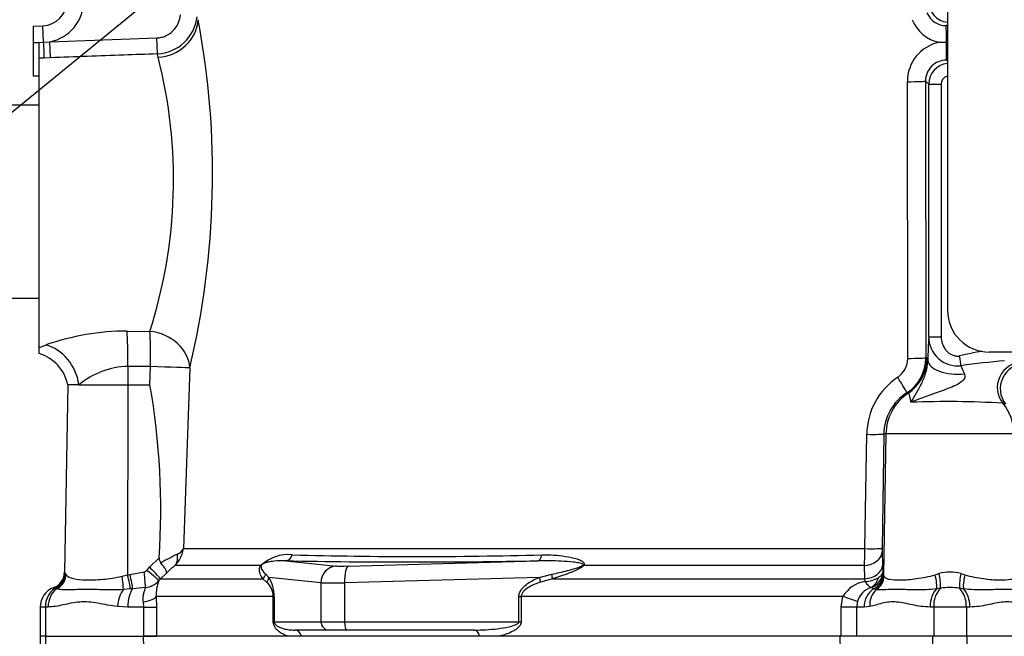
# Paper-space layout 'Sheet1' of a CAD drawing. Units: millimetres. Extents: x 0 to 594, y 0 to 420.
# Drawn here: x 131 to 154, y 287 to 301 of the extents above; entities that cross this region are included whole.
import ezdxf

# ---------------------------------------------------------------- set-up
doc = ezdxf.new("R2010")
doc.units = ezdxf.units.MM
for name, color, linetype in [('Default', 7, 'Continuous'), ('II0-55-ADPIMP4-S', 7, 'Continuous'), ('II2-01-STD', 7, 'Continuous'), ('PART5', 7, 'Continuous'), ('TSH-1', 7, 'Continuous')]:
    doc.layers.add(name, color=color, linetype=linetype)

# ---------------------------------------------------------------- blocks, each defined once
blk = doc.blocks.new('SE7')
at = {"layer": 'II0-55-ADPIMP4-S', "color": 7, "linetype": 'Continuous'}
for p, q in [((131.277, 299.214), (130.477, 299.214)), ((130.477, 294.602), (131.277, 294.602))]:
    blk.add_line(p, q, dxfattribs=at)
at = {"layer": 'II2-01-STD', "color": 7, "linetype": 'Continuous'}
for p, q in [((153.017, 302.308), (153.017, 294.308)), ((131.141, 301.107), (131.362, 301.115)), ((131.141, 300.707), (131.141, 301.107)), ((131.376, 300.721), (131.362, 301.115)), ((153.017, 301.148), (152.988, 301.119)), ((131.376, 300.721), (131.533, 300.733)), ((131.533, 300.733), (134.09, 300.827)), ((131.547, 300.352), (131.533, 300.733)), ((134.104, 300.444), (134.09, 300.827)), ((131.277, 300.712), (131.141, 300.707)), ((131.141, 299.908), (131.141, 300.707)), ((131.277, 300.718), (131.376, 300.721)), ((131.277, 300.342), (131.277, 300.718)), ((152.99, 300.721), (152.992, 300.721)), ((152.992, 300.721), (153.017, 300.721)), ((131.39, 300.346), (131.277, 300.342)), ((131.277, 293.422), (131.277, 300.342)), ((131.547, 300.352), (131.39, 300.346)), ((134.121, 300.364), (134.104, 300.444)), ((152.99, 300.294), (153.017, 300.268)), ((131.277, 299.908), (131.141, 299.908)), ((152.491, 299.794), (152.499, 293.174)), ((152.567, 299.718), (152.491, 299.794)), ((152.064, 293.158), (152.057, 299.778)), ((152.567, 293.677), (152.567, 299.718)), ((152.567, 299.718), (152.863, 299.718)), ((152.863, 299.718), (152.863, 293.677)), ((133.38, 293.811), (133.924, 293.804)), ((152.567, 293.677), (152.863, 293.677)), ((131.277, 293.422), (131.436, 293.478)), ((131.277, 293.273), (131.277, 293.422)), ((174.343, 293.308), (154.017, 293.308)), ((133.398, 292.968), (133.398, 292.528)), ((133.926, 292.528), (133.942, 292.964)), ((152.53, 293.164), (152.546, 293.107)), ((134.88, 292.929), (134.727, 288.605)), ((131.961, 292.528), (131.883, 288.043)), ((132.226, 292.528), (131.961, 292.528)), ((132.226, 292.528), (133.398, 292.528)), ((133.398, 292.528), (133.393, 287.978)), ((133.398, 292.528), (133.926, 292.528)), ((154.405, 292.065), (154.342, 292.086)), ((151.041, 288.605), (151.083, 291.341)), ((151.493, 291.349), (151.45, 288.613)), ((151.543, 291.349), (151.484, 287.978)), ((151.543, 291.349), (151.493, 291.349)), ((154.611, 291.349), (151.543, 291.349)), ((134.727, 288.605), (151.041, 288.605)), ((151.451, 288.519), (151.462, 288.201)), ((133.92, 288.159), (134.148, 288.385)), ((137.177, 288.313), (138.392, 288.19)), ((138.675, 288.19), (143.21, 288.313)), ((131.904, 288.009), (131.922, 287.981)), ((133.449, 287.99), (133.787, 288.048)), ((133.853, 288.086), (133.92, 288.159)), ((134.321, 288.022), (134.181, 287.884)), ((136.578, 288.202), (134.523, 288.202)), ((151.027, 288.202), (144.312, 288.202)), ((151.037, 287.884), (151.027, 288.202)), ((151.462, 288.201), (151.466, 288.045)), ((151.466, 288.045), (151.481, 287.99)), ((152.721, 287.981), (152.813, 288.009)), ((153.34, 288.009), (153.432, 287.981)), ((133.259, 287.943), (133.393, 287.978)), ((133.393, 287.978), (133.449, 287.99)), ((134.181, 287.884), (134.14, 287.84)), ((134.181, 287.884), (136.63, 287.884)), ((136.72, 287.803), (136.63, 287.884)), ((136.698, 287.992), (136.772, 287.917)), ((138.021, 287.791), (136.772, 287.917)), ((138.021, 287.791), (138.021, 286.858)), ((143.245, 287.917), (138.586, 287.791)), ((138.586, 287.791), (138.586, 286.858)), ((143.245, 287.917), (143.544, 287.992)), ((143.563, 287.884), (143.277, 287.803)), ((143.563, 287.884), (151.037, 287.884)), ((151.045, 287.821), (151.037, 287.884)), ((151.481, 287.99), (151.484, 287.978)), ((151.484, 287.978), (151.496, 287.943)), ((131.689, 287.641), (131.652, 287.656)), ((133.46, 287.64), (133.291, 287.626)), ((133.515, 287.646), (133.46, 287.64)), ((133.82, 287.679), (133.515, 287.646)), ((151.253, 287.646), (151.194, 287.677)), ((151.267, 287.64), (151.253, 287.646)), ((151.317, 287.626), (151.267, 287.64)), ((152.85, 287.656), (152.754, 287.641)), ((153.4, 287.641), (153.304, 287.656)), ((133.78, 287.208), (133.77, 287.334)), ((134.076, 287.459), (134.081, 287.208)), ((136.878, 287.459), (134.076, 287.459)), ((136.878, 286.858), (136.878, 287.459)), ((136.878, 287.459), (136.903, 287.459)), ((136.903, 287.459), (136.903, 286.858)), ((142.759, 286.858), (142.759, 287.459)), ((142.759, 287.459), (142.814, 287.459)), ((150.511, 287.459), (142.814, 287.459)), ((142.814, 287.459), (142.814, 286.858)), ((150.474, 287.208), (150.511, 287.459)), ((150.859, 287.339), (150.836, 287.208)), ((131.426, 287.208), (131.301, 287.208)), ((131.301, 287.208), (131.301, 286.508)), ((131.426, 287.208), (131.426, 286.508)), ((131.491, 287.208), (131.426, 287.208)), ((133.397, 287.208), (133.15, 287.22)), ((133.78, 287.208), (133.397, 287.208)), ((133.78, 287.208), (134.081, 287.208)), ((133.78, 286.508), (133.78, 287.208)), ((134.081, 287.208), (134.081, 286.508)), ((150.836, 287.208), (150.474, 287.208)), ((150.474, 286.508), (150.474, 287.208)), ((151.022, 287.208), (150.836, 287.208)), ((150.836, 287.208), (150.836, 286.508)), ((151.156, 287.22), (151.022, 287.208)), ((152.686, 287.208), (152.6, 287.208)), ((152.686, 287.208), (152.686, 286.508)), ((153.468, 287.208), (152.686, 287.208)), ((153.468, 287.208), (153.468, 286.508)), ((153.553, 287.208), (153.468, 287.208)), ((136.878, 286.858), (136.903, 286.858)), ((136.903, 286.858), (138.021, 286.858)), ((138.021, 286.858), (138.586, 286.858)), ((138.586, 286.858), (142.759, 286.858)), ((142.759, 286.858), (142.814, 286.858)), ((138.214, 286.658), (137.394, 286.658)), ((138.638, 286.658), (138.214, 286.658)), ((141.698, 286.658), (138.638, 286.658)), ((134.073, 286.508), (133.78, 286.508)), ((137.55, 286.508), (137.235, 286.508)), ((142.271, 286.508), (141.812, 286.508))]:
    blk.add_line(p, q, dxfattribs=at)
for centre, radius, start, end in [((131.341, 301.715), 0.6, 272, 0), ((131.341, 301.715), 1, 281.0462, 0), ((153.067, 301.698), 0.5, 180.0488, 264.234), ((134.061, 301.444), 1, 272.4377, 353.6652), ((115.47, 297.569), 19.956, 346.555, 10.6667), ((152.997, 301.591), 0.886, 201.7249, 258.642), ((152.987, 301.621), 0.501, 202.5923, 270.1606), ((153.009, 299.788), 0.952, 101.281, 180.5879), ((152.973, 314.863), 14.141, 269.39, 270.0678), ((122.66, 297.426), 11.832, 342.1752, 14.3791), ((152.989, 299.796), 0.498, 89.8097, 180.2243), ((153.067, 299.718), 0.5, 95.7994, 179.9516), ((153.065, 299.717), 0.202, 103.9911, 179.5212), ((154.017, 294.308), 1, 180, 270), ((133.378, 287.97), 5.841, 89.9758, 109.4148), ((164.474, 292.968), 11.928, 176.5938, 179.3322), ((153.263, 293.675), 0.696, 179.8437, 276.2646), ((131, 292.332), 0.978, 11.3231, 73.8105), ((154.925, 286.855), 6.563, 99.4953, 104.2617), ((133.457, 291.03), 1.938, 91.7616, 129.4205), ((151.523, 293.155), 0.542, 303.7963, 0.2962), ((151.5, 293.173), 0.999, 302.8949, 0.0311), ((155.471, 278.387), 14.751, 94.221, 98.312), ((156.676, 294.261), 3.573, 200.9662, 204.3439), ((154.88, 292.432), 0.6, 90.2957, 217.7193), ((116.683, 289.525), 17.503, 356.2664, 9.8788), ((152.749, 291.32), 1.665, 123.728, 179.2804), ((152.688, 291.329), 1.195, 122.692, 179.0526), ((152.993, 268.54), 23.584, 86.7196, 92.0662), ((138.021, 281.491), 7.783, 116.218, 119.5153), ((134.084, 288.677), 0.647, 312.7614, 353.6373), ((134.485, 288.723), 0.269, 291.2872, 333.8684), ((144.927, 288.621), 6.114, 356.0698, 359.8523), ((153.4, 288.577), 1.95, 178.9313, 181.6966), ((134.333, 288.377), 0.185, 177.3914, 217.7605), ((137.239, 287.492), 0.97, 84.4572, 132.9294), ((140.194, 460.997), 172.71, 268.99913, 271.00087), ((140.318, 401.201), 112.784, 268.48295, 271.51705), ((131.483, 288.05), 0.4, 290.7086, 359.0303), ((131.496, 288.034), 0.408, 292.5438, 356.4446), ((131.274, 287.633), 0.733, 30.8173, 33.9325), ((133.772, 288.152), 0.104, 277.8341, 320.8655), ((137.25, 284.924), 4.263, 129.7588, 133.3928), ((153.077, 286.994), 1.049, 75.4415, 104.5585), ((151.64, 287.707), 1.211, 357.6329, 14.4318), ((154.513, 287.707), 1.211, 165.5682, 182.3671), ((133.784, 288.15), 0.472, 274.3574, 318.9624), ((134.943, 287.51), 0.868, 157.6479, 183.3239), ((136.407, 287.45), 0.472, 1.1309, 48.4056), ((136.066, 287.469), 0.837, 359.346, 32.3946), ((151.173, 287.058), 0.774, 99.5378, 148.7952), ((151.042, 288.447), 0.626, 270.2438, 300.7263), ((131.801, 287.208), 0.5, 110.7318, 180), ((131.95, 287.225), 0.525, 124.6358, 181.864), ((131.532, 287.499), 0.199, 52.5036, 62.3405), ((131.657, 287.647), 0.0105, 112.6452, 120.9519), ((151.355, 287.192), 0.517, 109.9774, 163.4628), ((151.183, 287.641), 0.0367, 74.0281, 98.4697), ((153.295, 287.24), 0.609, 136.8702, 183.0044), ((153.077, 286.272), 1.404, 80.7185, 99.2815), ((152.859, 287.24), 0.609, 356.9956, 43.1298)]:
    blk.add_arc(centre, radius, start, end, dxfattribs=at)
for centre, major_axis, ratio, start_param, end_param in [((134.086, 301.298), (-0.981, -0.194), 0.932815, 1.423324, 2.895317), ((152.988, 300.72), (0, 0.4), 0.004791, 4.716251, 6.248278), ((131.376, 300.727), (0.015, -0.4), 0.000026, -1.555541, -0.304186), ((152.99, 300.754), (0, -0.46), 0.00468, 0.034907, 1.499736), ((152.031, 299.794), (0.46, 0.001), 0.035024, 4.768647, 6.248257), ((133.345, 292.968), (0.008, 1), 0.052334, 4.712808, 5.715034), ((133.889, 292.964), (0.008, 1), 0.052334, 4.712796, 5.710398), ((133.889, 292.964), (-0.972, 0.236), 0.836022, 3.383042, 4.877499), ((131.401, 292.528), (-0.401, 0.916), 0.800952, 4.375569, 5.741796), ((153.304, 293.216), (0.042, -0.297), 0.010883, 0.667, 1.569274), ((133.889, 292.964), (0.999, -0.035), 0.001858, 0.131578, 1.518469), ((152.039, 293.174), (0.46, 0.001), 0.03502, 4.767523, 6.248257), ((151.53, 293.164), (-0.314, -0.95), 0.999324, 0.90214, 1.889497), ((150.106, 291.328), (4.399, 0), 0.500076, 0.987255, 0.995634), ((153.246, 293.107), (0.7, -0.013), 0.466348, 3.181055, 4.972358), ((154.807, 292.464), (-0.236, -0.551), 0.99618, 3.551038, 5.799867), ((151.793, 292.721), (0.25, -0.386), 0.038432, 0.028493, 1.504439), ((152.741, 291.328), (0, 1.2), 0.99863, 0.583541, 1.553343), ((149.106, 291.328), (5.398, 0), 0.222306, 0.987256, 0.995662), ((153.413, 291.328), (0, 1.2), 0.99863, 4.729842, 5.395775), ((151.034, 291.357), (0.46, -0.007), 0.033392, 4.821343, 6.230804), ((134.242, 288.485), (0.251, -0.311), 0.776574, 0.131698, 0.978718), ((150.991, 288.527), (0.46, 0.016), 0.710391, 4.764901, 6.208767), ((150.991, 288.621), (0.46, -0.007), 0.033371, 4.823075, 6.230804), ((137.169, 288.513), (-0.005, -0.2), 0.851446, 0.070623, 1.30467), ((143.203, 288.513), (0.003, -0.2), 0.524302, 0.043473, 1.27752), ((133.766, 288.055), (0.051, -0.397), 0.04971, 0.313032, 1.546855), ((133.832, 288.093), (0.308, -0.255), 0.019907, 0.080649, 1.519319), ((133.9, 288.166), (0.282, -0.284), 0.024918, 0.074051, 1.521548), ((136.454, 288.343), (0.166, -0.111), 0.588847, -0.422959, -0.263373), ((138.407, 287.791), (0.04, 0.398), 0.965594, 0.142791, 1.668247), ((138.778, 288.209), (-0.4, -0.015), 0.037007, 0.260426, 1.307624), ((138.69, 287.791), (-0.011, 0.4), 0.25873, 0.038321, 1.563778), ((144.245, 288.343), (0.15, -0.132), 0.44853, -0.933128, -0.773542), ((151.002, 288.209), (0.46, 0.016), 0.710269, 4.763223, 6.20878), ((151.066, 288.052), (0.375, 0.139), 0.989848, 4.683317, 5.906137), ((131.532, 287.988), (0.298, 0.267), 0.948014, 4.421992, 5.507423), ((133.204, 287.95), (0.07, -0.394), 0.131778, 0.580627, 1.529779), ((133.372, 287.985), (0.089, -0.39), 0.047146, 0.474777, 1.542123), ((133.428, 287.997), (0.088, -0.39), 0.047229, 0.442872, 1.542261), ((136.507, 288.025), (0.164, 0.115), 0.934606, 4.808209, 5.46577), ((136.579, 287.917), (0.167, 0.11), 0.89901, 4.988305, 5.650878), ((138.793, 287.809), (-0.8, -0.015), 0.018523, 0.261456, 1.308654), ((143.193, 287.917), (0.075, -0.185), 0.240889, 0.81054, 1.473113), ((143.492, 288.025), (0.06, -0.191), 0.204055, 0.675438, 1.332999), ((151.053, 288.053), (0.052, -0.397), 0.80933, 0.235759, 1.095429), ((151.082, 287.997), (0.391, 0.084), 0.974438, 4.948713, 6.048102), ((151.084, 287.985), (0.391, 0.083), 0.973795, 4.983674, 6.05102), ((151.1, 287.95), (0.318, 0.243), 0.976135, 4.652581, 5.601733), ((152.632, 287.988), (0.097, -0.388), 0.2125, 0.414354, 1.499784), ((153.522, 287.988), (-0.097, -0.388), 0.2125, 4.783401, 5.868832), ((131.886, 287.208), (0, -0.5), 0.7904, 3.662569, 4.712389), ((133.399, 287.22), (-0.059, -0.497), 0.495503, 3.818031, 4.77073), ((133.624, 287.208), (0, 0.5), 0.454497, 0.501293, 1.570796), ((151.467, 287.208), (0, 0.5), 0.890748, 0.501293, 1.570796), ((151.589, 287.22), (-0.101, 0.49), 0.862634, 0.442891, 1.39559), ((152.907, 287.208), (0, 0.5), 0.612591, 0.520976, 1.570796), ((153.247, 287.208), (0, -0.5), 0.612591, 1.570796, 2.620616), ((133.581, 287.459), (0.5, 0.02), 0.286638, 5.088027, 6.141769), ((150.45, 287.459), (0.439, -0.137), 0.040177, 0.382728, 1.442719), ((138.214, 286.858), (0, -0.2), 0.965926, 4.712389, 6.283185), ((138.638, 286.858), (0, -0.2), 0.258819, 4.712389, 6.283185), ((137.394, 286.458), (0, 0.2), 0.809412, 4.965069, 6.283185), ((141.698, 286.458), (0, 0.2), 0.587242, 4.965069, 6.283185)]:
    blk.add_ellipse(centre, major_axis=major_axis, ratio=ratio, start_param=start_param, end_param=end_param, dxfattribs=at)
for points, knots in [([(134.09, 300.827), (134.126, 300.828), (134.162, 300.833), (134.231, 300.849), (134.266, 300.86), (134.365, 300.903), (134.424, 300.944), (134.528, 301.046), (134.569, 301.104), (134.631, 301.235), (134.651, 301.304), (134.658, 301.376)], [0, 0, 0, 0, 0.125, 0.125, 0.25, 0.25, 0.5, 0.5, 0.75, 0.75, 1, 1, 1, 1]), ([(134.104, 300.444), (133.837, 300.435), (133.571, 300.425), (133.304, 300.415), (132.718, 300.394), (132.133, 300.373), (131.547, 300.352)], [0, 0, 0, 0, 0.31272, 0.31272, 0.31272, 1, 1, 1, 1]), ([(152.863, 293.677), (152.863, 293.616), (152.874, 293.557), (152.906, 293.472), (152.919, 293.445), (152.949, 293.394), (152.967, 293.369), (153.007, 293.324), (153.029, 293.304), (153.077, 293.268), (153.103, 293.252), (153.159, 293.229), (153.188, 293.22), (153.248, 293.212), (153.278, 293.212), (153.308, 293.216)], [0, 0, 0, 0, 0.25, 0.25, 0.375, 0.375, 0.5, 0.5, 0.625, 0.625, 0.75, 0.75, 0.875, 0.875, 1, 1, 1, 1]), ([(152.142, 292.109), (152.231, 292.26), (152.324, 292.404), (152.439, 292.647), (152.474, 292.735), (152.515, 292.877), (152.526, 292.927), (152.541, 293.023), (152.545, 293.067), (152.546, 293.107)], [0, 0, 0, 0, 0.5, 0.5, 0.75, 0.75, 0.875, 0.875, 1, 1, 1, 1]), ([(153.42, 292.788), (153.432, 292.762), (153.438, 292.731), (153.422, 292.668), (153.4, 292.64), (153.327, 292.571), (153.268, 292.541), (153.09, 292.456), (152.966, 292.412), (152.594, 292.28), (152.359, 292.196), (152.142, 292.109)], [0, 0, 0, 0, 0.0625, 0.0625, 0.125, 0.125, 0.25, 0.25, 0.5, 0.5, 1, 1, 1, 1]), ([(152.142, 292.109), (152.137, 292.148), (152.131, 292.181), (152.119, 292.236), (152.113, 292.259), (152.095, 292.312), (152.086, 292.328), (152.08, 292.329)], [0, 0, 0, 0, 0.25, 0.25, 0.5, 0.5, 1, 1, 1, 1]), ([(134.321, 288.022), (134.325, 288.03), (134.325, 288.042), (134.317, 288.072), (134.308, 288.091), (134.285, 288.133), (134.269, 288.157), (134.232, 288.208), (134.211, 288.235), (134.187, 288.263)], [0, 0, 0, 0, 0.25, 0.25, 0.5, 0.5, 0.75, 0.75, 1, 1, 1, 1]), ([(137.177, 288.313), (137.084, 288.317), (136.993, 288.315), (136.854, 288.3), (136.808, 288.294), (136.737, 288.278), (136.713, 288.272), (136.674, 288.259), (136.661, 288.254), (136.639, 288.244), (136.631, 288.24), (136.614, 288.229), (136.602, 288.218), (136.597, 288.21)], [0, 0, 0, 0, 0.5, 0.5, 0.75, 0.75, 0.875, 0.875, 0.9375, 0.9375, 0.96875, 0.96875, 1, 1, 1, 1]), ([(144.288, 288.21), (144.297, 288.218), (144.293, 288.229), (144.276, 288.24), (144.266, 288.244), (144.235, 288.254), (144.213, 288.259), (144.146, 288.272), (144.1, 288.278), (143.961, 288.294), (143.867, 288.3), (143.586, 288.315), (143.398, 288.317), (143.21, 288.313)], [0, 0, 0, 0, 0.03125, 0.03125, 0.0625, 0.0625, 0.125, 0.125, 0.25, 0.25, 0.5, 0.5, 1, 1, 1, 1]), ([(143.304, 288.457), (143.496, 288.461), (143.687, 288.45), (143.969, 288.406), (144.062, 288.387), (144.194, 288.344), (144.237, 288.327), (144.29, 288.291), (144.307, 288.278), (144.326, 288.244), (144.326, 288.221), (144.312, 288.202)], [0, 0, 0, 0, 0.5, 0.5, 0.75, 0.75, 0.875, 0.875, 0.9375, 0.9375, 1, 1, 1, 1]), ([(136.63, 287.884), (136.602, 287.924), (136.578, 287.966), (136.554, 288.038), (136.548, 288.064), (136.547, 288.108), (136.548, 288.123), (136.554, 288.15), (136.557, 288.159), (136.565, 288.179), (136.571, 288.19), (136.578, 288.202)], [0, 0, 0, 0, 0.5, 0.5, 0.75, 0.75, 0.875, 0.875, 0.9375, 0.9375, 1, 1, 1, 1]), ([(136.597, 288.21), (136.591, 288.2), (136.589, 288.192), (136.586, 288.178), (136.586, 288.171), (136.586, 288.153), (136.589, 288.143), (136.598, 288.113), (136.608, 288.096), (136.641, 288.047), (136.668, 288.019), (136.698, 287.992)], [0, 0, 0, 0, 0.0625, 0.0625, 0.125, 0.125, 0.25, 0.25, 0.5, 0.5, 1, 1, 1, 1]), ([(143.544, 287.992), (143.67, 288.019), (143.795, 288.047), (143.983, 288.096), (144.046, 288.113), (144.139, 288.143), (144.17, 288.153), (144.216, 288.171), (144.231, 288.178), (144.261, 288.192), (144.275, 288.2), (144.288, 288.21)], [0, 0, 0, 0, 0.5, 0.5, 0.75, 0.75, 0.875, 0.875, 0.9375, 0.9375, 1, 1, 1, 1]), ([(144.312, 288.202), (144.301, 288.19), (144.289, 288.179), (144.261, 288.159), (144.247, 288.15), (144.202, 288.123), (144.171, 288.108), (144.078, 288.064), (144.014, 288.039), (143.822, 287.966), (143.692, 287.924), (143.563, 287.884)], [0, 0, 0, 0, 0.0625, 0.0625, 0.125, 0.125, 0.25, 0.25, 0.5, 0.5, 1, 1, 1, 1]), ([(151.466, 288.045), (151.463, 288.022), (151.453, 287.999), (151.417, 287.952), (151.393, 287.93), (151.362, 287.909)], [0, 0, 0, 0, 0.5, 0.5, 1, 1, 1, 1]), ([(131.922, 287.981), (131.939, 287.958), (131.962, 287.94), (132.019, 287.91), (132.054, 287.899), (132.175, 287.869), (132.276, 287.859), (132.516, 287.853), (132.651, 287.859), (132.871, 287.88), (132.947, 287.889), (133.101, 287.912), (133.179, 287.925), (133.259, 287.943)], [0, 0, 0, 0, 0.125, 0.125, 0.25, 0.25, 0.5, 0.5, 0.75, 0.75, 0.875, 0.875, 1, 1, 1, 1]), ([(142.759, 287.459), (142.759, 287.49), (142.764, 287.519), (142.785, 287.575), (142.799, 287.601), (142.85, 287.675), (142.893, 287.715), (142.985, 287.786), (143.035, 287.817), (143.138, 287.871), (143.191, 287.895), (143.245, 287.917)], [0, 0, 0, 0, 0.125, 0.125, 0.25, 0.25, 0.5, 0.5, 0.75, 0.75, 1, 1, 1, 1]), ([(143.277, 287.803), (143.23, 287.788), (143.183, 287.771), (143.09, 287.733), (143.045, 287.712), (142.957, 287.662), (142.916, 287.633), (142.862, 287.578), (142.846, 287.558), (142.822, 287.512), (142.814, 287.486), (142.814, 287.459)], [0, 0, 0, 0, 0.25, 0.25, 0.5, 0.5, 0.75, 0.75, 0.875, 0.875, 1, 1, 1, 1]), ([(151.178, 287.678), (151.164, 287.682), (151.145, 287.696), (151.111, 287.734), (151.099, 287.748), (151.079, 287.773), (151.073, 287.782), (151.059, 287.801), (151.052, 287.811), (151.045, 287.821)], [0, 0, 0, 0, 0.5, 0.5, 0.75, 0.75, 0.875, 0.875, 1, 1, 1, 1]), ([(151.496, 287.943), (151.507, 287.925), (151.523, 287.912), (151.568, 287.889), (151.597, 287.88), (151.7, 287.859), (151.79, 287.853), (152.011, 287.859), (152.137, 287.869), (152.349, 287.899), (152.421, 287.91), (152.569, 287.94), (152.645, 287.958), (152.721, 287.981)], [0, 0, 0, 0, 0.125, 0.125, 0.25, 0.25, 0.5, 0.5, 0.75, 0.75, 0.875, 0.875, 1, 1, 1, 1]), ([(153.432, 287.981), (153.509, 287.958), (153.585, 287.94), (153.733, 287.91), (153.805, 287.899), (154.016, 287.869), (154.142, 287.859), (154.364, 287.853), (154.453, 287.859), (154.557, 287.88), (154.585, 287.889), (154.63, 287.912), (154.647, 287.925), (154.658, 287.943)], [0, 0, 0, 0, 0.125, 0.125, 0.25, 0.25, 0.5, 0.5, 0.75, 0.75, 0.875, 0.875, 1, 1, 1, 1]), ([(133.291, 287.626), (133.202, 287.621), (133.115, 287.62), (132.945, 287.62), (132.862, 287.621), (132.701, 287.624), (132.623, 287.625), (132.471, 287.627), (132.398, 287.627), (132.193, 287.625), (132.072, 287.621), (131.914, 287.619), (131.864, 287.62), (131.772, 287.625), (131.73, 287.63), (131.689, 287.641)], [0, 0, 0, 0, 0.125, 0.125, 0.25, 0.25, 0.375, 0.375, 0.5, 0.5, 0.75, 0.75, 0.875, 0.875, 1, 1, 1, 1]), ([(133.77, 287.334), (133.764, 287.373), (133.763, 287.41), (133.768, 287.482), (133.775, 287.516), (133.791, 287.576), (133.801, 287.604), (133.816, 287.648), (133.821, 287.666), (133.82, 287.679)], [0, 0, 0, 0, 0.25, 0.25, 0.5, 0.5, 0.75, 0.75, 1, 1, 1, 1]), ([(152.754, 287.641), (152.671, 287.63), (152.588, 287.625), (152.428, 287.62), (152.35, 287.619), (152.198, 287.621), (152.125, 287.622), (151.985, 287.625), (151.918, 287.626), (151.732, 287.627), (151.626, 287.625), (151.491, 287.621), (151.451, 287.62), (151.378, 287.62), (151.346, 287.621), (151.317, 287.626)], [0, 0, 0, 0, 0.125, 0.125, 0.25, 0.25, 0.375, 0.375, 0.5, 0.5, 0.75, 0.75, 0.875, 0.875, 1, 1, 1, 1]), ([(154.836, 287.626), (154.808, 287.621), (154.776, 287.62), (154.704, 287.62), (154.664, 287.621), (154.575, 287.624), (154.526, 287.625), (154.418, 287.627), (154.359, 287.627), (154.173, 287.625), (154.034, 287.621), (153.807, 287.619), (153.728, 287.62), (153.566, 287.625), (153.483, 287.63), (153.4, 287.641)], [0, 0, 0, 0, 0.125, 0.125, 0.25, 0.25, 0.375, 0.375, 0.5, 0.5, 0.75, 0.75, 0.875, 0.875, 1, 1, 1, 1]), ([(133.15, 287.22), (132.988, 287.238), (132.834, 287.271), (132.608, 287.31), (132.533, 287.321), (132.388, 287.333), (132.317, 287.333), (132.109, 287.319), (131.977, 287.287), (131.788, 287.246), (131.727, 287.233), (131.606, 287.214), (131.548, 287.208), (131.491, 287.208)], [0, 0, 0, 0, 0.25, 0.25, 0.375, 0.375, 0.5, 0.5, 0.75, 0.75, 0.875, 0.875, 1, 1, 1, 1]), ([(152.6, 287.208), (152.453, 287.208), (152.313, 287.232), (152.046, 287.287), (151.919, 287.319), (151.738, 287.333), (151.679, 287.333), (151.565, 287.321), (151.509, 287.31), (151.348, 287.271), (151.248, 287.238), (151.156, 287.22)], [0, 0, 0, 0, 0.25, 0.25, 0.5, 0.5, 0.625, 0.625, 0.75, 0.75, 1, 1, 1, 1]), ([(154.998, 287.22), (154.905, 287.238), (154.806, 287.271), (154.645, 287.31), (154.589, 287.321), (154.475, 287.333), (154.416, 287.333), (154.235, 287.319), (154.108, 287.287), (153.907, 287.246), (153.839, 287.233), (153.699, 287.214), (153.627, 287.208), (153.553, 287.208)], [0, 0, 0, 0, 0.25, 0.25, 0.375, 0.375, 0.5, 0.5, 0.75, 0.75, 0.875, 0.875, 1, 1, 1, 1]), ([(137.235, 286.508), (137.2, 286.519), (137.164, 286.533), (137.095, 286.567), (137.061, 286.587), (137.012, 286.623), (136.996, 286.636), (136.965, 286.665), (136.949, 286.682), (136.921, 286.72), (136.907, 286.742), (136.886, 286.794), (136.878, 286.825), (136.878, 286.858)], [0, 0, 0, 0, 0.25, 0.25, 0.5, 0.5, 0.625, 0.625, 0.75, 0.75, 0.875, 0.875, 1, 1, 1, 1]), ([(136.903, 286.858), (136.903, 286.845), (136.906, 286.834), (136.913, 286.816), (136.918, 286.809), (136.931, 286.791), (136.941, 286.782), (136.97, 286.757), (136.99, 286.746), (137.051, 286.715), (137.093, 286.701), (137.177, 286.679), (137.22, 286.671), (137.306, 286.66), (137.35, 286.658), (137.394, 286.658)], [0, 0, 0, 0, 0.03125, 0.03125, 0.0625, 0.0625, 0.125, 0.125, 0.25, 0.25, 0.5, 0.5, 0.75, 0.75, 1, 1, 1, 1]), ([(141.698, 286.658), (141.789, 286.658), (141.88, 286.66), (142.062, 286.671), (142.153, 286.679), (142.336, 286.701), (142.427, 286.715), (142.562, 286.746), (142.607, 286.758), (142.673, 286.782), (142.694, 286.791), (142.725, 286.81), (142.734, 286.817), (142.751, 286.834), (142.759, 286.845), (142.759, 286.858)], [0, 0, 0, 0, 0.25, 0.25, 0.5, 0.5, 0.75, 0.75, 0.875, 0.875, 0.9375, 0.9375, 0.96875, 0.96875, 1, 1, 1, 1]), ([(142.814, 286.858), (142.814, 286.825), (142.802, 286.794), (142.769, 286.742), (142.748, 286.721), (142.704, 286.682), (142.68, 286.666), (142.632, 286.636), (142.607, 286.623), (142.531, 286.587), (142.48, 286.567), (142.376, 286.533), (142.324, 286.519), (142.271, 286.508)], [0, 0, 0, 0, 0.125, 0.125, 0.25, 0.25, 0.375, 0.375, 0.5, 0.5, 0.75, 0.75, 1, 1, 1, 1])]:
    blk.add_open_spline(points, degree=3, knots=knots, dxfattribs=at)
blk.add_open_spline([(133.942, 292.964), (133.669, 292.966), (133.398, 292.968)], degree=2, dxfattribs=at)
at = {"layer": 'PART5', "color": 7, "linetype": 'Continuous'}
for p, q in [((131.433, 286.508), (131.298, 286.508)), ((131.298, 286.508), (131.388, 281.342)), ((131.433, 286.508), (133.772, 286.508)), ((131.506, 281.347), (131.433, 286.508)), ((133.772, 286.508), (134.073, 286.508)), ((150.451, 286.508), (134.073, 286.508)), ((150.843, 286.508), (150.451, 286.508)), ((152.669, 286.508), (150.843, 286.508)), ((152.723, 281.346), (152.669, 286.508)), ((153.484, 286.508), (152.669, 286.508)), ((153.43, 281.347), (153.484, 286.508)), ((155.311, 286.508), (153.484, 286.508))]:
    blk.add_line(p, q, dxfattribs=at)
for points, knots in [([(133.842, 284.411), (133.821, 285.043), (133.8, 285.675), (133.779, 286.308), (133.777, 286.374), (133.774, 286.441), (133.772, 286.508)], [0, 0, 0, 0, 0.904625, 0.904625, 0.904625, 1, 1, 1, 1]), ([(150.459, 284.42), (150.457, 285.049), (150.454, 285.679), (150.452, 286.308), (150.451, 286.374), (150.451, 286.441), (150.451, 286.508)], [0, 0, 0, 0, 0.904208, 0.904208, 0.904208, 1, 1, 1, 1])]:
    blk.add_open_spline(points, degree=3, knots=knots, dxfattribs=at)
blk = doc.blocks.new('SEANNOT_GROUP198')
at = {"layer": 'Default', "color": 7, "linetype": 'Continuous'}
blk.add_lwpolyline([(116.875, 287.839), (149.04, 314.096)], dxfattribs=at)

psp = doc.layouts.new('Sheet1')

# ---------------------------------------------------------------- block references
at = {"layer": 'Default'}
psp.add_blockref('SEANNOT_GROUP198', (0, 0), dxfattribs=at)
at = {"layer": 'TSH-1'}
psp.add_blockref('SE7', (0, 0), dxfattribs=at)

doc.saveas('drawing.dxf')
